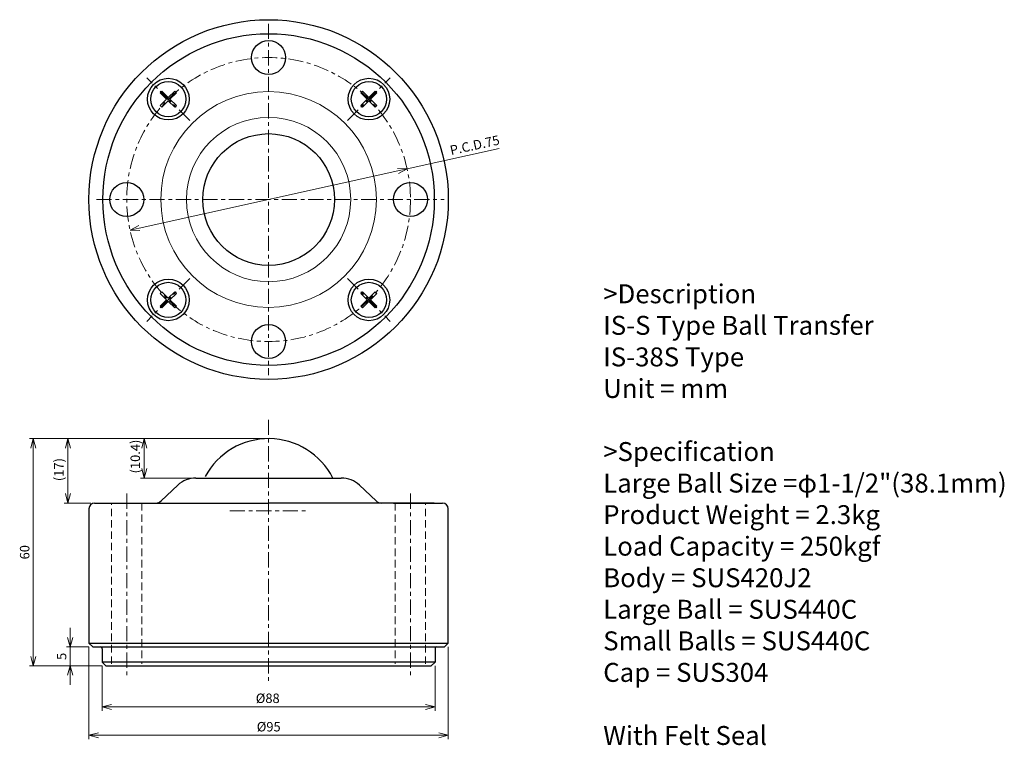
# Model space of a CAD drawing. Units: millimetres. Extents: x 45 to 305, y 51 to 243.
import ezdxf

# ---------------------------------------------------------------- set-up
doc = ezdxf.new("R2010")
doc.units = ezdxf.units.MM
doc.linetypes.add('ACISOTGL', pattern=[3, 2, -1])
doc.linetypes.add('CENTER', pattern=[7, 4, -1, 1, -1])
for name, color, linetype, lineweight in [('AM_0', 7, 'Continuous', 30), ('AM_0N', 7, 'Continuous', 30), ('AM_1', 4, 'Continuous', 15), ('AM_3', 6, 'ACISOTGL', 15), ('AM_4', 3, 'Continuous', 15), ('AM_5', 3, 'Continuous', 15), ('AM_6', 2, 'Continuous', 25), ('AM_7', 4, 'CENTER', 15)]:
    doc.layers.add(name, color=color, linetype=linetype, lineweight=lineweight)
doc.styles.get("Standard").update_dxf_attribs({"font": 'ISOCP.SHX', "bigfont": 'EXTFONT.SHX'})
doc.dimstyles.new('AM_JIS', dxfattribs={"dimtxt": 2.5, "dimasz": 2.5, "dimexe": 1, "dimexo": 1, "dimgap": 0.7, "dimtad": 3, "dimdsep": 46, "dimtxsty": 'Standard', "dimblk": 'OPEN30', "dimcen": 0, "dimclrd": 256, "dimclre": 256, "dimclrt": 2, "dimadec": 0, "dimazin": 2, "dimtp": 0.03, "dimtm": 0.03, "dimtfac": 0.51, "dimtmove": 0, "dimatfit": 3, "dimldrblk": 'OPEN30', "dimfxl": 1, "dimlwd": -1, "dimlwe": -1, "dimarcsym": 1})
doc.dimstyles.new('AM_JIS$0', dxfattribs={"dimtxt": 2.5, "dimasz": 2.5, "dimexe": 1, "dimexo": 1, "dimgap": 0.7, "dimtad": 3, "dimdsep": 46, "dimtxsty": 'Standard', "dimblk": 'OPEN30', "dimcen": 0, "dimclrd": 256, "dimclre": 256, "dimclrt": 2, "dimadec": 0, "dimazin": 2, "dimtp": 0.03, "dimtm": 0.03, "dimtfac": 0.51, "dimtmove": 0, "dimatfit": 3, "dimldrblk": 'OPEN30', "dimfxl": 1, "dimlwd": -1, "dimlwe": -1, "dimarcsym": 1})
doc.dimstyles.new('AM_JIS$3', dxfattribs={"dimtxt": 2.5, "dimasz": 2.5, "dimexe": 1, "dimexo": 1, "dimgap": 0.7, "dimtad": 3, "dimdsep": 46, "dimtxsty": 'Standard', "dimblk": 'OPEN30', "dimcen": 0, "dimclrd": 256, "dimclre": 256, "dimclrt": 2, "dimadec": 0, "dimazin": 2, "dimtp": 0.03, "dimtm": 0.03, "dimtfac": 0.51, "dimtmove": 0, "dimatfit": 2, "dimldrblk": 'OPEN30', "dimfxl": 1, "dimlwd": -1, "dimlwe": -1, "dimarcsym": 1})

# ---------------------------------------------------------------- blocks, each defined once
blk = doc.blocks.new('_Open30')
at = {"layer": 'AM_5'}
for p, q in [((-1, 0.27), (0, 0)), ((0, 0), (-1, -0.27)), ((0, 0), (-1, 0))]:
    blk.add_line(p, q, dxfattribs=at)
blk = doc.blocks.new('*D3')
at = {"layer": 'AM_5', "transparency": 16777216}
for p, q in [((109.64, 132.26), (76.78, 132.26)), ((77.78, 129.76), (77.78, 124.36)), ((90.42, 121.86), (76.78, 121.86))]:
    blk.add_line(p, q, dxfattribs=at)
at = {"layer": 'Defpoints', "color": 0, "transparency": 16777216}
for p in [(110.64, 132.26), (77.78, 121.86), (91.42, 121.86)]:
    blk.add_point(p, dxfattribs=at)
at = {"layer": 'AM_5', "transparency": 16777216, "xscale": 2.5, "yscale": 2.5, "zscale": 2.5}
for p, rotation in [((77.78, 132.26), 90), ((77.78, 121.86), 270)]:
    blk.add_blockref('_Open30', p, dxfattribs=dict(at, rotation=rotation))
at = {"layer": 'AM_5', "color": 2, "transparency": 16777216, "insert": (75.71, 127.54), "char_height": 2.5, "attachment_point": 5, "rotation": 90}
blk.add_mtext('(10.4)', dxfattribs=at)
blk = doc.blocks.new('*D4')
at = {"layer": 'AM_5', "transparency": 16777216}
for p, q in [((109.64, 132.26), (56.58, 132.26)), ((57.58, 129.76), (57.58, 117.76)), ((63.64, 115.26), (56.58, 115.26))]:
    blk.add_line(p, q, dxfattribs=at)
at = {"layer": 'Defpoints', "color": 0, "transparency": 16777216}
for p in [(110.64, 132.26), (57.58, 115.26), (64.64, 115.26)]:
    blk.add_point(p, dxfattribs=at)
at = {"layer": 'AM_5', "transparency": 16777216, "xscale": 2.5, "yscale": 2.5, "zscale": 2.5}
for p, rotation in [((57.58, 132.26), 90), ((57.58, 115.26), 270)]:
    blk.add_blockref('_Open30', p, dxfattribs=dict(at, rotation=rotation))
at = {"layer": 'AM_5', "color": 2, "transparency": 16777216, "insert": (55.5, 124.09), "char_height": 2.5, "attachment_point": 5, "rotation": 90}
blk.add_mtext('(17)', dxfattribs=at)
blk = doc.blocks.new('*D5')
at = {"layer": 'AM_5', "transparency": 16777216}
for p, q in [((109.64, 132.26), (47.43, 132.26)), ((48.43, 129.76), (48.43, 74.76)), ((66.64, 72.26), (47.43, 72.26))]:
    blk.add_line(p, q, dxfattribs=at)
at = {"layer": 'Defpoints', "color": 0, "transparency": 16777216}
for p in [(110.64, 132.26), (48.43, 72.26), (67.64, 72.26)]:
    blk.add_point(p, dxfattribs=at)
at = {"layer": 'AM_5', "transparency": 16777216, "xscale": 2.5, "yscale": 2.5, "zscale": 2.5}
for p, rotation in [((48.43, 132.26), 90), ((48.43, 72.26), 270)]:
    blk.add_blockref('_Open30', p, dxfattribs=dict(at, rotation=rotation))
at = {"layer": 'AM_5', "color": 2, "transparency": 16777216, "insert": (46.48, 102.26), "char_height": 2.5, "attachment_point": 5, "rotation": 90}
blk.add_mtext('60', dxfattribs=at)
blk = doc.blocks.new('*D6')
at = {"layer": 'AM_5', "transparency": 16777216}
for p, q in [((147.26, 203.5), (171.6, 208.87)), ((76.46, 187.88), (144.82, 202.96))]:
    blk.add_line(p, q, dxfattribs=at)
at = {"layer": 'Defpoints', "color": 0, "transparency": 16777216}
for p in [(147.26, 203.5), (74.02, 187.35)]:
    blk.add_point(p, dxfattribs=at)
at = {"layer": 'AM_5', "transparency": 16777216, "xscale": 2.5, "yscale": 2.5, "zscale": 2.5}
for p, rotation in [((147.26, 203.5), 12.43732539676414), ((74.02, 187.35), 192.4373253967642)]:
    blk.add_blockref('_Open30', p, dxfattribs=dict(at, rotation=rotation))
at = {"layer": 'AM_5', "color": 2, "transparency": 16777216, "insert": (165.2, 209.47), "char_height": 2.5, "attachment_point": 5, "rotation": 12.4373}
blk.add_mtext('P.C.D.75', dxfattribs=at)
blk = doc.blocks.new('*D7')
at = {"layer": 'AM_5', "transparency": 16777216}
for p, q in [((66.64, 72.26), (66.64, 60.41)), ((154.64, 72.26), (154.64, 60.41)), ((152.14, 61.41), (69.14, 61.41))]:
    blk.add_line(p, q, dxfattribs=at)
at = {"layer": 'Defpoints', "color": 0, "transparency": 16777216}
for p in [(66.64, 73.26), (154.64, 73.26), (66.64, 61.41)]:
    blk.add_point(p, dxfattribs=at)
at = {"layer": 'AM_5', "transparency": 16777216, "xscale": 2.5, "yscale": 2.5, "zscale": 2.5, "rotation": 180}
blk.add_blockref('_Open30', (66.64, 61.41), dxfattribs=at)
at = {"layer": 'AM_5', "transparency": 16777216, "xscale": 2.5, "yscale": 2.5, "zscale": 2.5}
blk.add_blockref('_Open30', (154.64, 61.41), dxfattribs=at)
at = {"layer": 'AM_5', "color": 2, "transparency": 16777216, "insert": (110.41, 63.36), "char_height": 2.5, "attachment_point": 5}
blk.add_mtext('%%c88', dxfattribs=at)
blk = doc.blocks.new('*D8')
at = {"layer": 'AM_5', "transparency": 16777216}
for p, q in [((63.14, 77.26), (63.14, 52.9)), ((158.14, 77.26), (158.14, 52.9)), ((155.64, 53.9), (65.64, 53.9))]:
    blk.add_line(p, q, dxfattribs=at)
at = {"layer": 'Defpoints', "color": 0, "transparency": 16777216}
for p in [(63.14, 78.26), (158.14, 78.26), (63.14, 53.9)]:
    blk.add_point(p, dxfattribs=at)
at = {"layer": 'AM_5', "transparency": 16777216, "xscale": 2.5, "yscale": 2.5, "zscale": 2.5, "rotation": 180}
blk.add_blockref('_Open30', (63.14, 53.9), dxfattribs=at)
at = {"layer": 'AM_5', "transparency": 16777216, "xscale": 2.5, "yscale": 2.5, "zscale": 2.5}
blk.add_blockref('_Open30', (158.14, 53.9), dxfattribs=at)
at = {"layer": 'AM_5', "color": 2, "transparency": 16777216, "insert": (110.67, 55.85), "char_height": 2.5, "attachment_point": 5}
blk.add_mtext('%%c95', dxfattribs=at)
blk = doc.blocks.new('*D9')
at = {"layer": 'AM_5', "transparency": 16777216}
for p, q in [((58.19, 79.76), (58.19, 82.26)), ((63.14, 77.26), (57.19, 77.26)), ((58.19, 77.26), (58.19, 72.26)), ((66.64, 72.26), (57.19, 72.26)), ((58.19, 69.76), (58.19, 67.26))]:
    blk.add_line(p, q, dxfattribs=at)
at = {"layer": 'Defpoints', "color": 0, "transparency": 16777216}
for p in [(64.14, 77.26), (58.19, 72.26), (67.64, 72.26)]:
    blk.add_point(p, dxfattribs=at)
at = {"layer": 'AM_5', "transparency": 16777216, "xscale": 2.5, "yscale": 2.5, "zscale": 2.5}
for p, rotation in [((58.19, 77.26), 270), ((58.19, 72.26), 90)]:
    blk.add_blockref('_Open30', p, dxfattribs=dict(at, rotation=rotation))
at = {"layer": 'AM_5', "color": 2, "transparency": 16777216, "insert": (56.24, 74.76), "char_height": 2.5, "attachment_point": 5, "rotation": 90}
blk.add_mtext('5', dxfattribs=at)
blk = doc.blocks.new('A$C432043B1')
at = {"layer": 'AM_0N'}
for p, q in [((2.96, 6.78), (2.52, 6.34)), ((2.52, 6.34), (4.21, 4.65)), ((2.96, 6.78), (4.65, 5.09)), ((4.65, 5.09), (6.34, 6.78)), ((5.09, 4.65), (6.78, 6.34)), ((6.34, 6.78), (6.78, 6.34)), ((2.52, 2.96), (4.21, 4.65)), ((2.52, 2.96), (2.96, 2.52)), ((2.96, 2.52), (4.65, 4.21)), ((4.65, 4.21), (6.34, 2.52)), ((5.09, 4.65), (6.78, 2.96)), ((6.78, 2.96), (6.34, 2.52))]:
    blk.add_line(p, q, dxfattribs=at)
blk.add_circle((4.65, 4.65), 4.65, dxfattribs=at)

msp = doc.modelspace()

# ---------------------------------------------------------------- linework, layer by layer
at = {"layer": 'AM_0'}
for p, q in [((82.22, 115.809), (86.62, 119.957)), ((91.422, 121.864), (110.642, 121.864)), ((110.642, 121.864), (129.863, 121.864)), ((139.064, 115.809), (134.665, 119.957)), ((64.642, 115.264), (110.642, 115.264)), ((66.842, 115.264), (80.848, 115.264)), ((154.442, 115.264), (110.642, 115.264)), ((143.692, 115.264), (156.642, 115.264)), ((63.142, 113.764), (63.142, 78.264)), ((158.142, 78.264), (158.142, 113.764)), ((63.142, 78.264), (64.142, 77.264)), ((63.142, 78.264), (158.142, 78.264)), ((157.142, 77.264), (158.142, 78.264)), ((64.142, 77.264), (110.642, 77.264)), ((66.642, 76.764), (66.642, 73.264)), ((110.642, 77.264), (157.142, 77.264)), ((154.642, 76.764), (154.642, 73.264)), ((66.642, 73.264), (67.642, 72.264)), ((154.642, 73.264), (66.642, 73.264)), ((153.642, 72.264), (154.642, 73.264)), ((67.642, 72.264), (153.642, 72.264))]:
    msp.add_line(p, q, dxfattribs=at)
for centre, radius in [((110.642, 195.422), 47.5), ((110.642, 195.422), 43.8), ((110.642, 232.922), 4.5), ((84.126, 221.938), 5.5), ((137.159, 221.938), 5.5), ((110.642, 195.422), 17.4), ((73.142, 195.422), 4.5), ((148.142, 195.422), 4.5), ((84.126, 168.905), 5.5), ((137.159, 168.905), 5.5), ((110.642, 157.922), 4.5)]:
    msp.add_circle(centre, radius, dxfattribs=at)
for centre, radius, start, end in [((110.642, 113.214), 19.05, 27.005, 151.63638), ((91.422, 114.864), 7, 90, 133.31532), ((129.863, 114.864), 7, 46.68468, 90), ((64.642, 113.764), 1.5, 90, 180), ((80.848, 117.264), 2, 270, 313.31532), ((140.436, 117.264), 2, 226.68468, 270), ((156.642, 113.764), 1.5, 0, 90), ((66.142, 76.764), 0.5, 0, 90), ((155.142, 76.764), 0.5, 90, 180)]:
    msp.add_arc(centre, radius, start, end, dxfattribs=at)
at = {"layer": 'AM_0N'}
for p, q in [((82.437, 224.068), (81.996, 223.627)), ((82.437, 224.068), (81.996, 223.627)), ((82.437, 224.068), (84.126, 222.379)), ((82.437, 224.068), (84.126, 222.379)), ((84.126, 222.379), (85.815, 224.068)), ((84.126, 222.379), (85.815, 224.068)), ((85.815, 224.068), (86.255, 223.627)), ((85.815, 224.068), (86.255, 223.627)), ((135.47, 224.068), (135.029, 223.627)), ((135.47, 224.068), (135.029, 223.627)), ((135.47, 224.068), (137.159, 222.379)), ((135.47, 224.068), (137.159, 222.379)), ((138.848, 224.068), (137.159, 222.379)), ((138.848, 224.068), (137.159, 222.379)), ((139.288, 223.627), (138.848, 224.068)), ((139.288, 223.627), (138.848, 224.068)), ((81.996, 223.627), (83.685, 221.938)), ((81.996, 223.627), (83.685, 221.938)), ((81.996, 220.249), (83.685, 221.938)), ((81.996, 220.249), (83.685, 221.938)), ((82.437, 219.809), (84.126, 221.498)), ((82.437, 219.809), (84.126, 221.498)), ((84.126, 221.498), (85.815, 219.809)), ((84.126, 221.498), (85.815, 219.809)), ((84.566, 221.938), (86.255, 223.627)), ((84.566, 221.938), (86.255, 223.627)), ((84.566, 221.938), (86.255, 220.249)), ((84.566, 221.938), (86.255, 220.249)), ((135.029, 223.627), (136.718, 221.938)), ((135.029, 223.627), (136.718, 221.938)), ((136.718, 221.938), (135.029, 220.249)), ((136.718, 221.938), (135.029, 220.249)), ((137.159, 221.498), (135.47, 219.809)), ((137.159, 221.498), (135.47, 219.809)), ((137.159, 221.498), (138.848, 219.809)), ((137.159, 221.498), (138.848, 219.809)), ((139.288, 223.627), (137.599, 221.938)), ((139.288, 223.627), (137.599, 221.938)), ((137.599, 221.938), (139.288, 220.249)), ((137.599, 221.938), (139.288, 220.249)), ((81.996, 220.249), (82.437, 219.809)), ((81.996, 220.249), (82.437, 219.809)), ((86.255, 220.249), (85.815, 219.809)), ((86.255, 220.249), (85.815, 219.809)), ((135.47, 219.809), (135.029, 220.249)), ((135.47, 219.809), (135.029, 220.249)), ((139.288, 220.249), (138.848, 219.809)), ((139.288, 220.249), (138.848, 219.809)), ((81.996, 170.594), (82.437, 171.035)), ((81.996, 170.594), (82.437, 171.035)), ((83.685, 168.905), (81.996, 170.594)), ((83.685, 168.905), (81.996, 170.594)), ((84.126, 169.346), (82.437, 171.035)), ((84.126, 169.346), (82.437, 171.035)), ((84.126, 169.346), (85.815, 171.035)), ((84.126, 169.346), (85.815, 171.035)), ((84.566, 168.905), (86.255, 170.594)), ((84.566, 168.905), (86.255, 170.594)), ((85.815, 171.035), (86.255, 170.594)), ((85.815, 171.035), (86.255, 170.594)), ((135.029, 170.594), (135.47, 171.035)), ((135.029, 170.594), (135.47, 171.035)), ((136.718, 168.905), (135.029, 170.594)), ((136.718, 168.905), (135.029, 170.594)), ((137.159, 169.346), (135.47, 171.035)), ((137.159, 169.346), (135.47, 171.035)), ((138.848, 171.035), (137.159, 169.346)), ((138.848, 171.035), (137.159, 169.346)), ((139.288, 170.594), (137.599, 168.905)), ((139.288, 170.594), (137.599, 168.905)), ((139.288, 170.594), (138.848, 171.035)), ((139.288, 170.594), (138.848, 171.035)), ((81.996, 167.216), (83.685, 168.905)), ((81.996, 167.216), (83.685, 168.905)), ((81.996, 167.216), (82.437, 166.776)), ((81.996, 167.216), (82.437, 166.776)), ((82.437, 166.776), (84.126, 168.465)), ((82.437, 166.776), (84.126, 168.465)), ((85.815, 166.776), (84.126, 168.465)), ((85.815, 166.776), (84.126, 168.465)), ((86.255, 167.216), (84.566, 168.905)), ((86.255, 167.216), (84.566, 168.905)), ((85.815, 166.776), (86.255, 167.216)), ((85.815, 166.776), (86.255, 167.216)), ((136.718, 168.905), (135.029, 167.216)), ((136.718, 168.905), (135.029, 167.216)), ((135.47, 166.776), (135.029, 167.216)), ((135.47, 166.776), (135.029, 167.216)), ((137.159, 168.465), (135.47, 166.776)), ((137.159, 168.465), (135.47, 166.776)), ((138.848, 166.776), (137.159, 168.465)), ((138.848, 166.776), (137.159, 168.465)), ((139.288, 167.216), (137.599, 168.905)), ((139.288, 167.216), (137.599, 168.905)), ((138.848, 166.776), (139.288, 167.216)), ((138.848, 166.776), (139.288, 167.216))]:
    msp.add_line(p, q, dxfattribs=at)
for centre in [(84.126, 221.938), (84.126, 221.938), (137.159, 221.938), (137.159, 221.938), (84.126, 168.905), (84.126, 168.905), (137.159, 168.905), (137.159, 168.905)]:
    msp.add_circle(centre, 4.65, dxfattribs=at)
at = {"layer": 'AM_1'}
for radius in [28.5, 21.712]:
    msp.add_circle((110.642, 195.422), radius, dxfattribs=at)
at = {"layer": 'AM_3'}
for p, q in [((69.142, 72.764), (69.142, 115.264)), ((77.142, 115.264), (77.142, 72.764)), ((144.142, 115.264), (144.142, 72.764)), ((152.142, 72.764), (152.142, 115.264))]:
    msp.add_line(p, q, dxfattribs=at)
at = {"layer": 'AM_7'}
for p, q in [((110.642, 241.855), (110.642, 148.988)), ((89.783, 216.281), (78.469, 227.595)), ((131.502, 216.281), (142.816, 227.595)), ((65.142, 195.422), (157.076, 195.422)), ((89.783, 174.562), (78.469, 163.248)), ((131.502, 174.562), (142.816, 163.248)), ((110.642, 137.264), (110.642, 67.714)), ((73.142, 117.764), (73.142, 69.764)), ((148.142, 117.764), (148.142, 69.764)), ((100.394, 113.214), (120.89, 113.214))]:
    msp.add_line(p, q, dxfattribs=at)
msp.add_circle((110.642, 195.422), 37.5, dxfattribs=at)

# ---------------------------------------------------------------- block references
at = {"layer": 'AM_4'}
msp.add_blockref('A$C432043B1', (79.476, 217.288), dxfattribs=at)
for p, rotation in [((132.509, 226.588), 269.9999999999999), ((88.776, 164.255), 89.99999999999999), ((141.809, 173.555), 180)]:
    msp.add_blockref('A$C432043B1', p, dxfattribs=dict(at, rotation=rotation))

# ---------------------------------------------------------------- texts
at = {"layer": 'AM_6', "insert": (199.101, 173.022), "char_height": 5, "width": 150, "attachment_point": 1}
msp.add_mtext('>Description^JIS-S Type Ball Transfer^JIS-38S Type^JUnit = mm^J^J>Specification^JLarge Ball Size =φ1-1/2"(38.1mm)^JProduct Weight = 2.3kg^JLoad Capacity = 250kgf^JBody = SUS420J2^JLarge Ball = SUS440C^JSmall Balls = SUS440C^JCap = SUS304^J^JWith Felt Seal^J^J^J^J', dxfattribs=at)

# ---------------------------------------------------------------- dimensions: what is measured, and where the dimension line sits
at = {"layer": 'AM_5'}
dim = msp.add_diameter_dim_2p(p1=(74.022, 187.345), p2=(147.262, 203.498), text='P.C.D.<>', dimstyle='AM_JIS$3', override={"dimscale": 1, "dimpost": '<>'}, dxfattribs=at)
dim.commit()
dim.dimension.update_dxf_attribs({"geometry": '*D6', "text_midpoint": (165.621, 207.547), "dimtype": 163})
dim = msp.add_linear_dim(base=(48.43, 72.264), p1=(110.642, 132.264), p2=(67.642, 72.264), angle=90, dimstyle='AM_JIS', override={"dimtp": 0.1, "dimtm": 0.1, "dimtdec": 1, "dimtzin": 8}, dxfattribs=at)
dim.commit()
dim.dimension.update_dxf_attribs({"geometry": '*D5', "text_midpoint": (48.43, 102.264), "dimtype": 160})
for base, p1, p2, angle, text, dimstyle, override, picture, middle in [((57.579, 115.264), (110.642, 132.264), (64.642, 115.264), 90, '(<>)', 'AM_JIS', {"dimscale": 1, "dimtxt": 2.5, "dimtxsty": 'Standard', "dimtm": 0, "dimtdec": 1}, '*D4', (57.579, 124.091)), ((77.782, 121.864), (110.642, 132.264), (91.422, 121.864), 90, '(<>)', 'AM_JIS', {"dimscale": 1, "dimtxt": 2.5, "dimtxsty": 'Standard', "dimtm": 0, "dimtdec": 1}, '*D3', (77.782, 127.538)), ((63.142, 53.902), (158.142, 78.264), (63.142, 78.264), 0, '%%c<>', 'AM_JIS$0', {"dimscale": 1, "dimtxsty": 'Standard'}, '*D8', (110.674, 53.902)), ((66.642, 61.414), (154.642, 73.264), (66.642, 73.264), 0, '%%c<>', 'AM_JIS$0', {"dimscale": 1, "dimtxsty": 'Standard'}, '*D7', (110.414, 61.414))]:
    dim = msp.add_linear_dim(base=base, p1=p1, p2=p2, angle=angle, text=text, dimstyle=dimstyle, override=override, dxfattribs=at)
    dim.commit()
    dim.dimension.update_dxf_attribs({"geometry": picture, "text_midpoint": middle, "dimtype": 160})
dim = msp.add_linear_dim(base=(58.194, 72.264), p1=(64.142, 77.264), p2=(67.642, 72.264), angle=90, dimstyle='AM_JIS$0', override={"dimtxsty": 'Standard'}, dxfattribs=at)
dim.commit()
dim.dimension.update_dxf_attribs({"geometry": '*D9', "text_midpoint": (56.244, 74.764)})

doc.saveas('drawing.dxf')
